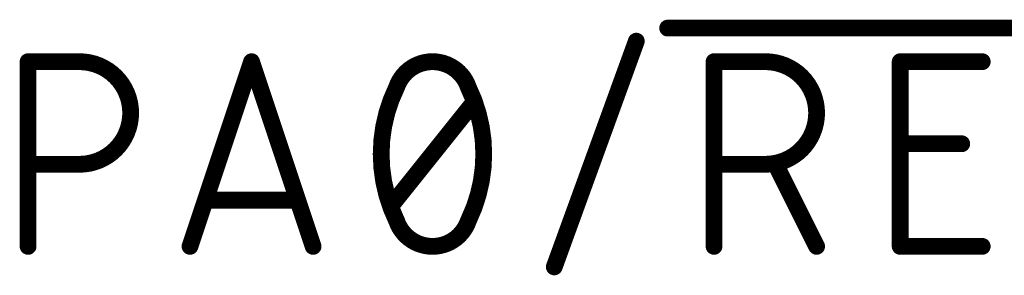
# Model space of a CAD drawing. Extents: x 14 to 135, y 32 to 117.
# Drawn here: x 77 to 84, y 73 to 75 of the extents above; entities that cross this region are included whole.
import ezdxf

# ---------------------------------------------------------------- set-up
doc = ezdxf.new("R2010")
doc.units = 0
doc.layers.add('95', color=251, linetype='CONTINUOUS')

msp = doc.modelspace()

# ---------------------------------------------------------------- linework, layer by layer
at = {"layer": '95', "const_width": 0.127}
for points in [[(81.9186, 74.6125), (94.1832, 74.6125)], [(81.0606, 72.8063), (81.6815, 74.5137)], [(77.0794, 72.9615), (77.0794, 74.3585)], [(77.0794, 74.3585), (77.4675, 74.3585)], [(78.3046, 72.9615), (78.7702, 74.3585)], [(78.7702, 74.3585), (79.2359, 72.9615)], [(82.2695, 72.9615), (82.2695, 74.3585)], [(82.2695, 74.3585), (82.6575, 74.3585)], [(83.6778, 72.9615), (83.6778, 74.3585)], [(83.6778, 74.3585), (84.2987, 74.3585)], [(79.8286, 73.2719), (80.4495, 74.0481)], [(83.6778, 73.7376), (84.1435, 73.7376)], [(77.4675, 73.5824), (77.0794, 73.5824)], [(82.6575, 73.5824), (82.2695, 73.5824)], [(83.0456, 72.9615), (82.7352, 73.5824)], [(79.1195, 73.3107), (78.421, 73.3107)], [(84.2987, 72.9615), (83.6778, 72.9615)]]:
    msp.add_lwpolyline(points, dxfattribs=at)
at = {"layer": '95'}
for points, const_width in [([(81.9186, 74.6442, 1), (81.9186, 74.5807)], 0.0635), ([(81.7113, 74.5029, 1), (81.6516, 74.5246)], 0.0635), ([(77.0794, 74.3903, 1), (77.0794, 74.3268)], 0.0635), ([(77.1112, 74.3585, 1), (77.0477, 74.3585)], 0.0635), ([(77.4675, 73.5824, 1), (77.4675, 74.3585)], 0.127), ([(77.4675, 74.3903, 1), (77.4675, 74.3268)], 0.0635), ([(77.4675, 74.3268, 1), (77.4675, 74.3903)], 0.0635), ([(78.8003, 74.3685, 1), (78.7401, 74.3485)], 0.0635), ([(78.8003, 74.3485, 1), (78.7401, 74.3685)], 0.0635), ([(80.1391, 74.3585, 0.3205), (79.8674, 74.1645)], 0.127), ([(80.4107, 74.1645, 0.3205), (80.1391, 74.3585)], 0.127), ([(80.1391, 74.3902, 1), (80.1391, 74.3268)], 0.0635), ([(80.1391, 74.3268, 1), (80.1391, 74.3902)], 0.0635), ([(82.3012, 74.3585, 1), (82.2377, 74.3585)], 0.0635), ([(82.2695, 74.3903, 1), (82.2695, 74.3268)], 0.0635), ([(82.6575, 73.5824, 1), (82.6575, 74.3585)], 0.127), ([(82.6575, 74.3903, 1), (82.6575, 74.3268)], 0.0635), ([(82.6575, 74.3268, 1), (82.6575, 74.3903)], 0.0635), ([(83.6778, 74.3903, 1), (83.6778, 74.3268)], 0.0635), ([(83.7096, 74.3585, 1), (83.6461, 74.3585)], 0.0635), ([(84.2987, 74.3268, 1), (84.2987, 74.3903)], 0.0635), ([(79.8674, 74.1645, 0.1139), (79.751, 73.66)], 0.127), ([(79.8374, 74.1748, 1), (79.8975, 74.1542)], 0.0635), ([(79.896, 74.1506, 1), (79.8389, 74.1784)], 0.0635), ([(80.5271, 73.66, 0.1139), (80.4107, 74.1645)], 0.127), ([(80.4393, 74.1784, 1), (80.3822, 74.1506)], 0.0635), ([(80.3807, 74.1542, 1), (80.4407, 74.1748)], 0.0635), ([(80.4743, 74.0282, 1), (80.4247, 74.0679)], 0.0635), ([(83.6778, 73.7694, 1), (83.6778, 73.7059)], 0.0635), ([(84.1435, 73.7059, 1), (84.1435, 73.7694)], 0.0635), ([(79.751, 73.66, 0.1139), (79.8674, 73.1555)], 0.127), ([(79.7828, 73.66, 1), (79.7193, 73.66)], 0.0635), ([(79.7193, 73.66, 1), (79.7828, 73.66)], 0.0635), ([(80.4107, 73.1555, 0.1139), (80.5271, 73.66)], 0.127), ([(80.5589, 73.66, 1), (80.4954, 73.66)], 0.0635), ([(80.4954, 73.66, 1), (80.5589, 73.66)], 0.0635), ([(77.0794, 73.6141, 1), (77.0794, 73.5506)], 0.0635), ([(77.4675, 73.6141, 1), (77.4675, 73.5506)], 0.0635), ([(77.4675, 73.5506, 1), (77.4675, 73.6141)], 0.0635), ([(82.2695, 73.6141, 1), (82.2695, 73.5506)], 0.0635), ([(82.6575, 73.6141, 1), (82.6575, 73.5506)], 0.0635), ([(82.6575, 73.5506, 1), (82.6575, 73.6141)], 0.0635), ([(82.7636, 73.5966, 1), (82.7068, 73.5682)], 0.0635), ([(78.421, 73.3425, 1), (78.421, 73.279)], 0.0635), ([(79.1195, 73.279, 1), (79.1195, 73.3425)], 0.0635), ([(79.8038, 73.2918, 1), (79.8534, 73.2521)], 0.0635), ([(79.8674, 73.1555, 0.3205), (80.1391, 72.9615)], 0.127), ([(79.8975, 73.1658, 1), (79.8374, 73.1452)], 0.0635), ([(79.8389, 73.1416, 1), (79.896, 73.1694)], 0.0635), ([(80.1391, 72.9615, 0.3205), (80.4107, 73.1555)], 0.127), ([(80.3822, 73.1694, 1), (80.4393, 73.1416)], 0.0635), ([(80.4407, 73.1452, 1), (80.3807, 73.1658)], 0.0635), ([(80.1391, 72.9932, 1), (80.1391, 72.9298)], 0.0635), ([(80.1391, 72.9298, 1), (80.1391, 72.9932)], 0.0635), ([(83.0172, 72.9473, 1), (83.074, 72.9757)], 0.0635), ([(83.6778, 72.9933, 1), (83.6778, 72.9297)], 0.0635), ([(84.2987, 72.9297, 1), (84.2987, 72.9933)], 0.0635), ([(77.0477, 72.9615, 1), (77.1112, 72.9615)], 0.0635), ([(78.2744, 72.9715, 1), (78.3347, 72.9515)], 0.0635), ([(79.2058, 72.9515, 1), (79.266, 72.9715)], 0.0635), ([(82.2377, 72.9615, 1), (82.3012, 72.9615)], 0.0635), ([(83.6461, 72.9615, 1), (83.7096, 72.9615)], 0.0635), ([(81.0308, 72.8171, 1), (81.0904, 72.7954)], 0.0635)]:
    msp.add_lwpolyline(points, format="xyb", dxfattribs=dict(at, const_width=const_width))

doc.saveas('drawing.dxf')
